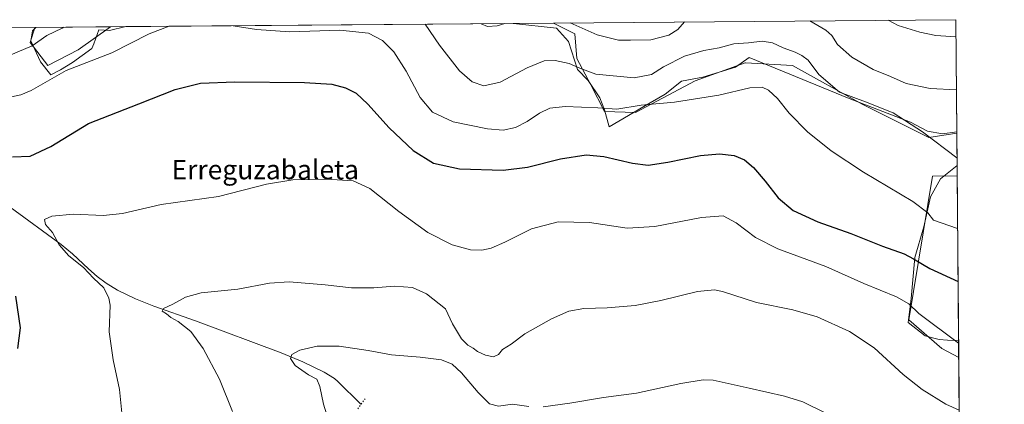
# Model space of a CAD drawing. Units: metres. Extents: x 556281 to 559715, y 4728661 to 4731003.
# Drawn here: x 559306 to 559713, y 4730845 to 4731003 of the extents above; entities that cross this region are included whole.
import ezdxf
from ezdxf.enums import TextEntityAlignment as Align

# ---------------------------------------------------------------- set-up
doc = ezdxf.new("R2010")
doc.units = ezdxf.units.M
doc.header["$MEASUREMENT"] = 0
doc.linetypes.add('DGN Style 5', pattern=[1.1536117293433497, 0.4944050268614355, -0.6592067024819142])
for name, color, linetype, lineweight in [('Arbolado forestal CxS', 92, 'Continuous', 0), ('Comarca CxS', 21, 'Continuous', 0), ('Comunidad Autónoma CxS', 142, 'Continuous', 0), ('Corriente natural lineal', 142, 'Continuous', 13), ('Cultivos herbáceos CxS', 92, 'Continuous', 0), ('Curva de nivel maestra', 30, 'Continuous', 30), ('Curva de nivel normal', 30, 'Continuous', 0), ('Entidad de ámbito territorial CxS', 92, 'Continuous', 0), ('Espacio natural protegido', 121, 'Continuous', 13), ('Espacio natural protegido CxS', 121, 'Continuous', 0), ('Matorral CxS', 135, 'Continuous', 0), ('Municipio CxS', 4, 'Continuous', 0), ('Provincia CxS', 1, 'Continuous', 0), ('Puente lineal', 2, 'DGN Style 5', 0), ('Texto cartográfico', 7, 'Continuous', 0)]:
    doc.layers.add(name, color=color, linetype=linetype, lineweight=lineweight)
doc.styles.add('Style-Arial', font='txt')

# ---------------------------------------------------------------- blocks, each defined once
blk = doc.blocks.new('*U10')
at = {"layer": 'Matorral CxS', "color": 135, "linetype": 'Continuous', "lineweight": 0}
for points in [[(559692.7100000001, 4731003.300000001, 772.2687000000006), (559693.1151000002, 4730956.487500001, 761.6355999999942), (559681.6319000004, 4730954.6577, 760.376099999994), (559654.0818999996, 4730968.427300001, 760.4802000000054), (559625.3038999997, 4730984.405300001, 759.2737999999954), (559605.8457000004, 4730985.494700001, 758.3776000000071), (559605.7125000004, 4730985.5021, 758.4009999999981), (559585.2077000003, 4730978.0659, 756.9210000000021), (559560.5345000001, 4730965.0397, 755.5044000000053), (559547.7089, 4730965.479699999, 755.4658000000054), (559542.0887000002, 4730976.3771, 759.0757000000012), (559536.2490999997, 4730987.326300001, 761.9162999999971), (559535.4353, 4730997.468699999, 764.5397999999988), (559526.7024999997, 4731001.914999999, 765.0817999999999)], [(559330.5241, 4730990.902899999, 757.2388999999966), (559317.9929000001, 4730984.409700001, 757.6129999999977), (559310.6936999997, 4730993.9001, 761.5828000000038), (559312.6403999999, 4731000.129100001, 763.3671000000032), (559343.8492999999, 4731000.389400001, 758.9082999999956)]]:
    blk.add_polyline3d(points, close=True, dxfattribs=at)
blk = doc.blocks.new('*U13')
at = {"layer": 'Cultivos herbáceos CxS', "color": 92, "linetype": 'Continuous', "lineweight": 0}
blk.add_polyline3d([(559076.7016000003, 4730998.160599999, 762.6490999999951), (559312.6403999999, 4731000.129100001, 763.3671000000032), (559310.6936999997, 4730993.9001, 761.5828000000038), (559317.9929000001, 4730984.409700001, 757.6129999999977), (559330.5241, 4730990.902899999, 757.2388999999966), (559343.8492999999, 4731000.389400001, 758.9082999999956), (559526.7024999997, 4731001.914999999, 765.0817999999999), (559535.4353, 4730997.468699999, 764.5397999999988), (559536.2490999997, 4730987.326300001, 761.9162999999971), (559542.0887000002, 4730976.3771, 759.0757000000012), (559547.7089, 4730965.479699999, 755.4658000000054), (559560.5345000001, 4730965.0397, 755.5044000000053), (559585.2077000003, 4730978.0659, 756.9210000000021), (559605.7125000004, 4730985.5021, 758.4009999999981), (559605.8457000004, 4730985.494700001, 758.3776000000071), (559625.3038999997, 4730984.405300001, 759.2737999999954), (559654.0818999996, 4730968.427300001, 760.4802000000054), (559681.6319000004, 4730954.6577, 760.376099999994), (559693.1151000002, 4730956.487500001, 761.6355999999942), (559693.267, 4730938.9417, 759.6288999999962), (559683.1180999996, 4730938.743899999, 757.9660000000005), (559673.2691000003, 4730879.4319, 743.9949999999953), (559686.9518999998, 4730867.5913, 743.8742000000058), (559693.9157999996, 4730863.9683, 744.1913999999962), (559703.1347000003, 4729798.682200001, 655.2948000000034)], dxfattribs=at)
blk = doc.blocks.new('*U15')
at = {"layer": 'Espacio natural protegido CxS', "color": 121, "linetype": 'Continuous', "lineweight": 0, "flags": 128}
for points in [[(559692.7100004515, 4731003.29998265), (559693.110699999, 4730956.997300001), (559687.2556999989, 4730956.208500001), (559681.0317000012, 4730957.351700001), (559674.0456999991, 4730961.036800001), (559648.6418, 4730970.821199999), (559607.4189999999, 4730987.644900001), (559601.7709000004, 4730983.7411), (559588.3098000003, 4730979.5793), (559579.4757999995, 4730977.915499999), (559572.7457000007, 4730972.5056), (559563.911600001, 4730967.511700002), (559549.627399999, 4730959.034), (559547.761500001, 4730966.136999999), (559545.7446, 4730971.073100001), (559540.9776999997, 4730978.255100001), (559536.6267999999, 4730982.7882), (559532.8729000007, 4730994.299300001), (559527.9230000008, 4730999.7654), (559510.1371453855, 4731001.776815705)], [(559350.1326529769, 4731000.441896771), (559343.4585999988, 4730998.900699999), (559339.0315999995, 4730999.175700001), (559336.9295, 4730993.284800001), (559336.0903999995, 4730991.3948), (559328.0932999996, 4730985.646899999), (559323.2052999989, 4730982.625999999), (559319.2341999994, 4730980.510099999), (559314.9582999996, 4730985.950200001), (559310.9794000007, 4730994.526199999), (559311.5984999998, 4730998.641200001), (559312.9800000004, 4731000.132)], [(559693.2305, 4730943.152000001), (559693.8558000005, 4730870.893899999), (559689.3272000003, 4730871.124500001), (559685.8572000013, 4730871.3016), (559683.6672000008, 4730871.873600001), (559680.0142, 4730872.826700001), (559673.028300001, 4730878.4188), (559674.2985000004, 4730888.205800002), (559675.8226999998, 4730905.237800002), (559679.5069999992, 4730917.821699999), (559682.3012000002, 4730930.150599998), (559686.3663000008, 4730937.6506)]]:
    blk.add_lwpolyline(points, close=True, dxfattribs=at)

msp = doc.modelspace()

# ---------------------------------------------------------------- linework, layer by layer
at = {"layer": 'Arbolado forestal CxS', "color": 92, "linetype": 'Continuous', "lineweight": 0, "extrusion": (0.001745118299279134, -0.2016606849200087, 0.9794538900426679), "elevation": -952323.6348548188, "flags": 128}
msp.add_lwpolyline([(600611.0742361814, 4628972.502850341), (600611.0742361814, 4628895.953859131)], dxfattribs=at)
at = {"layer": 'Arbolado forestal CxS', "color": 92, "linetype": 'Continuous', "lineweight": 0}
msp.add_polyline3d([(559693.9157999996, 4730863.9683, 744.1913999999962), (559686.9518999998, 4730867.5913, 743.8742000000058), (559673.2691000003, 4730879.4319, 743.9949999999953), (559683.1180999996, 4730938.743899999, 757.9660000000005), (559693.267, 4730938.9417, 759.6288999999962)], close=True, dxfattribs=at)
msp.add_polyline3d([(559693.267, 4730938.9417, 759.6288999999962), (559683.1180999996, 4730938.743899999, 757.9660000000005), (559673.2691000003, 4730879.4319, 743.9949999999953), (559686.9518999998, 4730867.5913, 743.8742000000058), (559693.9157999996, 4730863.9683, 744.1913999999962)], dxfattribs=at)
at = {"layer": 'Comarca CxS', "color": 21, "linetype": 'Continuous', "lineweight": 0, "flags": 128}
msp.add_lwpolyline([(557734.1322258041, 4730986.959554104), (558687.6233000008, 4730994.914600001), (559312.9800000004, 4731000.132), (559350.1326529769, 4731000.441896771), (559510.1371453855, 4731001.776815705), (559692.7100004515, 4731003.29998265), (559693.110699999, 4730956.997300001), (559693.2305, 4730943.152000001), (559693.8558000005, 4730870.893899999), (559706.8842000013, 4729365.420800001), (559712.730000452, 4728689.909982673), (558136.1534143293, 4728676.761059651)], dxfattribs=at)
at = {"layer": 'Comunidad Autónoma CxS', "color": 142, "linetype": 'Continuous', "lineweight": 0, "flags": 128}
msp.add_lwpolyline([(557734.1322258041, 4730986.959554104), (558687.6233000008, 4730994.914600001), (559312.9800000004, 4731000.132), (559350.1326529769, 4731000.441896771), (559510.1371453855, 4731001.776815705), (559692.7100004515, 4731003.29998265), (559693.110699999, 4730956.997300001), (559693.2305, 4730943.152000001), (559693.8558000005, 4730870.893899999), (559706.8842000013, 4729365.420800001), (559712.730000452, 4728689.909982673), (558136.1534143293, 4728676.761059651)], dxfattribs=at)
at = {"layer": 'Corriente natural lineal', "color": 142, "linetype": 'Continuous', "lineweight": 13}
msp.add_polyline3d([(559302.4001000002, 4730925.880100001, 747.7560999999987), (559323.4401000004, 4730910.600099999, 745.145399999994), (559328.1201, 4730906.6801, 743.9878999999929), (559334.7901, 4730900.440099999, 743.7790999999997), (559338.2600999996, 4730897.4001, 743.529999999999), (559342.0000999998, 4730894.600099999, 743.5241999999998), (559346.7200999996, 4730891.710100001, 742.6394), (559354.1201, 4730888.110099999, 741.2456999999995), (559361.7401000002, 4730885.0601, 740.5093999999954), (559378.9301000005, 4730879.0001, 739.1959000000061), (559414.2701000003, 4730865.880100001, 735.9219000000013), (559423.2500999998, 4730862.0701, 734.7479000000022), (559432.0800999999, 4730857.880100001, 733.9182000000002), (559436.2401000002, 4730855.2501, 733.5019999999931), (559437.7200999996, 4730854.0801, 733.186600000001), (559447.2111000001, 4730844.6088, 731.579700000002)], dxfattribs=at)
at = {"layer": 'Cultivos herbáceos CxS', "color": 92, "linetype": 'Continuous', "lineweight": 0, "extrusion": (-0.06449429783685583, -0.0005381161250009777, 0.9979179304820448), "elevation": -37856.52575404236, "flags": 128}
msp.add_lwpolyline([(-4726168.929289534, 597530.9561145707), (-4726168.929289535, 597568.044924284)], dxfattribs=at)
at = {"layer": 'Cultivos herbáceos CxS', "color": 92, "linetype": 'Continuous', "lineweight": 0, "extrusion": (-0.03373993699018395, -0.0002815025815603098, 0.9994306065996754), "elevation": -19445.5387682683, "flags": 128}
msp.add_lwpolyline([(-4726169.11992875, 598479.8433838114), (-4726169.11992875, 598662.8071263209)], dxfattribs=at)
at = {"layer": 'Cultivos herbáceos CxS', "color": 92, "linetype": 'Continuous', "lineweight": 0, "extrusion": (0.0009830002680948126, -0.1136200664944155, 0.9935237864290304), "elevation": -536224.7091245514, "flags": 128}
msp.add_lwpolyline([(600601.1849514655, 4695417.716003195), (600601.1849514655, 4695400.055171227)], dxfattribs=at)
at = {"layer": 'Cultivos herbáceos CxS', "color": 92, "linetype": 'Continuous', "lineweight": 0, "extrusion": (0.001544728452396564, -0.1784910228594715, 0.9839403277499037), "elevation": -842819.9336646454, "flags": 128}
msp.add_lwpolyline([(600614.0999828731, 4650080.534998393), (600614.0999828732, 4649832.715568511)], dxfattribs=at)
at = {"layer": 'Cultivos herbáceos CxS', "color": 92, "linetype": 'Continuous', "lineweight": 0}
for points in [[(559312.6404999997, 4731000.1292, 763.3671000000032), (559310.6936999997, 4730993.9001, 761.5828000000038), (559317.9929000001, 4730984.409700001, 757.6129999999977), (559330.5241, 4730990.902899999, 757.2388999999966), (559343.8493999997, 4731000.389599999, 758.9084000000004)], [(559526.7022000002, 4731001.915100001, 765.0817999999999), (559535.4353, 4730997.468699999, 764.5397999999988), (559536.2490999997, 4730987.326300001, 761.9162999999971), (559542.0887000002, 4730976.3771, 759.0757000000012), (559547.7089, 4730965.479699999, 755.4658000000054), (559560.5345000001, 4730965.0397, 755.5044000000053), (559585.2077000003, 4730978.0659, 756.9210000000021), (559605.7125000004, 4730985.5021, 758.4009999999981), (559605.8457000004, 4730985.494700001, 758.3776000000071), (559625.3038999997, 4730984.405300001, 759.2737999999954), (559654.0818999996, 4730968.427300001, 760.4802000000054), (559681.6319000004, 4730954.6577, 760.376099999994), (559693.1151000002, 4730956.487500001, 761.6355999999942)], [(559693.267, 4730938.9417, 759.6288999999962), (559683.1180999996, 4730938.743899999, 757.9660000000005), (559673.2691000003, 4730879.4319, 743.9949999999953), (559686.9518999998, 4730867.5913, 743.8742000000058), (559693.9157999996, 4730863.9683, 744.1913999999962)]]:
    msp.add_polyline3d(points, dxfattribs=at)
at = {"layer": 'Curva de nivel maestra', "color": 30, "linetype": 'Continuous', "lineweight": 30, "elevation": 750, "flags": 128}
for points in [[(559303.3200000003, 4730946.710100001), (559310.6399999997, 4730947.0101), (559319.2599999999, 4730951.040100001), (559334.7400000002, 4730960.4101), (559355.5300000003, 4730968.600099999), (559370.5, 4730974.460100001), (559380.9800000004, 4730977.1501), (559395.1699999999, 4730977.7301), (559423.9400000004, 4730977.420100001), (559435.2199999997, 4730976.7601), (559440.8399999999, 4730975.210100001), (559445.2599999999, 4730972.920100001), (559450.0999999996, 4730968.420100001), (559458.8399999999, 4730958.700099999), (559468.7400000002, 4730949.290100001), (559477.1500000004, 4730944.040100001), (559487.8200000003, 4730941.780099999), (559505.9600000001, 4730941.220100001), (559515.8899999997, 4730942.4001), (559529.5499999998, 4730945.870100001), (559540.1299999999, 4730947.550100001), (559547.4800000004, 4730946.870100001), (559559.2400000002, 4730944.050100001), (559565.7400000002, 4730943.340100001), (559573.8300000001, 4730944.4901), (559587.2999999998, 4730947.220100001), (559595.2100000001, 4730947.960100001), (559601.2199999997, 4730947.2601), (559605.5599999996, 4730945.4101), (559609.2400000002, 4730942.290100001), (559614.0499999998, 4730936.670100001), (559619.4000000004, 4730929.770099999), (559625.54, 4730924.540100001), (559635.7699999996, 4730919.880100001), (559649.3600000005, 4730915.110099999), (559662.4199999999, 4730909.920100001), (559671.4000000004, 4730906.6601), (559675.1900000004, 4730904.5801), (559681.9900000002, 4730900.620100001), (559693.6446000002, 4730895.307399999)], [(559305.6399999997, 4730867.600099999), (559306.7199999997, 4730876.120100001), (559304.7699999996, 4730889.2301)]]:
    msp.add_lwpolyline(points, dxfattribs=at)
at = {"layer": 'Curva de nivel normal', "color": 30, "linetype": 'Continuous', "lineweight": 0, "flags": 128}
for points, elevation in [([(559632.4598000003, 4731002.797300001), (559639.0700000003, 4730998.920100001), (559641.4900000002, 4730996.7301), (559643.8300000001, 4730993.050100001), (559649.79, 4730987.780099999), (559658.6100000005, 4730982.720100001), (559665.75, 4730979.850099999), (559672.1699999999, 4730977.020099999), (559682.0899999999, 4730974.880100001), (559692.9599000001, 4730974.4187)], 765), ([(559664.7368999999, 4731003.066600001), (559668.9699999997, 4731000.950099999), (559677.9100000003, 4730998.1601), (559684.4100000003, 4730996.8301), (559692.7706000004, 4730996.298000001)], 770), ([(559276.3265000005, 4730999.826099999), (559277.1500000004, 4730999.390100001), (559278.6100000005, 4730995.800100001), (559279.6299999999, 4730989.5701), (559283.2599999999, 4730985.3101), (559285.3799999999, 4730983.970100001), (559287.3300000001, 4730983.9901), (559299.1799999997, 4730987.2401), (559311.5, 4730992.540100001), (559317.6100000005, 4730996.800100001), (559323.9199999999, 4730999.780099999), (559324.5582999997, 4731000.228499999)], 760), ([(559299.0999999996, 4730970.590100001), (559306.7599999999, 4730972.300100001), (559311.0800000001, 4730974.120100001), (559325.5599999996, 4730982.300100001), (559344.3600000005, 4730989.5801), (559359.8300000001, 4730997.450099999), (559368.0014000004, 4731000.5909)], 755), ([(559394.4404999996, 4731000.811600001), (559404.1399999997, 4730999.280099999), (559417.8200000003, 4730998.3301), (559438.4800000004, 4730998.920100001), (559450.3300000001, 4730997.700099999), (559456.1200000001, 4730994.720100001), (559460.75, 4730989.9801), (559465.8399999999, 4730982.020099999), (559471.5999999996, 4730971.170100001), (559476.6900000004, 4730965.110099999), (559485.3200000003, 4730961.120100001), (559499.4800000004, 4730958.280099999), (559505.9400000004, 4730957.720100001), (559510.9600000001, 4730958.850099999), (559515.7599999999, 4730961.280099999), (559520.9400000004, 4730964.700099999), (559525.1600000003, 4730966.7601), (559531.4699999997, 4730967.550100001), (559544.9100000003, 4730966.9901), (559552.7800000003, 4730966.3201), (559562.8600000005, 4730968.0001), (559576.5700000003, 4730969.270099999), (559594.9299999997, 4730972.200099999), (559607.6600000003, 4730975.120100001), (559612.7999999998, 4730975.4301), (559615.4600000001, 4730974.220100001), (559619.1600000003, 4730970.720100001), (559623.9100000003, 4730964.780099999), (559631.4600000001, 4730956.9801), (559641.3099999996, 4730949.170100001), (559654.6699999999, 4730940.360099999), (559674.9199999999, 4730928.2501), (559681.1200000001, 4730923.640100001), (559683.5, 4730920.550100001), (559693.4551999997, 4730917.188999999)], 755), ([(559473.6409999998, 4731001.472300001), (559479.5700000003, 4730992.8301), (559487.8799999999, 4730982.190099999), (559493.1600000003, 4730977.720100001), (559497.9600000001, 4730976.0601), (559504.5999999996, 4730977.470100001), (559515.8099999996, 4730983.4801), (559522.7699999996, 4730986.300100001), (559527.3700000001, 4730986.4801), (559533.0700000003, 4730985.2301), (559537.5, 4730983.270099999), (559544.1600000003, 4730980.780099999), (559559.9400000004, 4730979.290100001), (559567.0800000001, 4730980.620100001), (559572.1299999999, 4730983.870100001), (559580.7599999999, 4730988.2301), (559588.6600000003, 4730990.540100001), (559595.0999999996, 4730991.6601), (559601.1299999999, 4730993.3301), (559607.1200000001, 4730993.790100001), (559612.7400000002, 4730994.5001), (559617.1200000001, 4730993.690099999), (559621.4600000001, 4730991.640100001), (559626.4600000001, 4730989.9301), (559629.2000000002, 4730988.460100001), (559631.7999999998, 4730986.550100001), (559636.1600000003, 4730980.6801), (559644.7599999999, 4730973.4001), (559655.3899999997, 4730969.380100001), (559666.9100000003, 4730964.850099999), (559678.9100000003, 4730957.050100001), (559693.2028999999, 4730946.346899999)], 760), ([(559496.7666999997, 4731001.665300001), (559496.8099999996, 4731001.620100001), (559499.4699999997, 4731000.4301), (559503.4699999997, 4731000.700099999), (559506.5489999996, 4731001.746900001)], 765), ([(559533.6166000003, 4731001.9727), (559544.7000000002, 4730997.0701), (559553.5199999996, 4730994.9101), (559558.4100000003, 4730994.850099999), (559566.8099999996, 4730995.050100001), (559574.3099999996, 4730996.9001), (559578.0099999999, 4730999.3101), (559580.7812999999, 4731002.3662)], 765), ([(559348.7199999997, 4730838.3201), (559347.5800000001, 4730850.6601), (559344.9600000001, 4730862.9001), (559343.3200000003, 4730874.530099999), (559343.6600000003, 4730885.4801), (559343.2100000001, 4730888.350099999), (559341.1299999999, 4730892.610099999), (559336.8099999996, 4730896.620100001), (559332.6299999999, 4730901.100099999), (559326.6900000004, 4730905.8301), (559322.6399999997, 4730910.450099999), (559319.8700000001, 4730915.460100001), (559317.04, 4730918.800100001), (559316.54, 4730920.870100001), (559319.6200000001, 4730922.280099999), (559328.5999999996, 4730923.0701), (559340.7400000002, 4730922.540100001), (559348.8300000001, 4730923.4001), (559364.7699999996, 4730927.020099999), (559388.4100000003, 4730930.350099999), (559408.2000000002, 4730935.450099999), (559419.0499999998, 4730937.200099999), (559433.0300000003, 4730937.520099999), (559443.9400000004, 4730936.8101), (559450.8200000003, 4730933.600099999), (559462.8099999996, 4730924.1601), (559474.79, 4730915.540100001), (559484.8099999996, 4730910.370100001), (559492.4800000004, 4730908.340100001), (559497.1100000005, 4730908.1601), (559501.0099999999, 4730909.090100001), (559506.5700000003, 4730911.5601), (559517.5300000003, 4730916.9801), (559528.6600000003, 4730919.840100001), (559541.54, 4730919.6601), (559557.0300000003, 4730917.350099999), (559568.54, 4730917.940099999), (559587.7999999998, 4730921.720100001), (559596.7199999997, 4730922.4001), (559602.04, 4730919.4901), (559610, 4730913.4101), (559619.2599999999, 4730908.8201), (559639.1200000001, 4730901.460100001), (559654.8200000003, 4730894.390100001), (559668.2100000001, 4730889.0101), (559673.3399999999, 4730886.040100001), (559677.3899999997, 4730882.020099999), (559693.8647999996, 4730869.855799999)], 745), ([(559694.1046000002, 4730842.147500001), (559688.6600000003, 4730844.630100001), (559678.8600000005, 4730850.7501), (559670.9800000004, 4730856.960100001), (559658.9500000002, 4730867.850099999), (559648.7699999996, 4730874.640100001), (559635.4699999997, 4730880.7401), (559625.4100000003, 4730883.5601), (559610.4800000004, 4730886.630100001), (559596.4500000002, 4730891.190099999), (559593.0800000001, 4730891.8101), (559586.0599999996, 4730891.100099999), (559570.9400000004, 4730887.390100001), (559560.3399999999, 4730885.360099999), (559548.8600000005, 4730884.420100001), (559539.2400000002, 4730884.140100001), (559533.0300000003, 4730883.040100001), (559525.8099999996, 4730879.890100001), (559514.8099999996, 4730873.640100001), (559509.1399999997, 4730869.470100001), (559505.6299999999, 4730867.2501), (559503.9199999999, 4730865.200099999), (559501.8399999999, 4730864.200099999), (559498.6600000003, 4730864.840100001), (559495.2800000003, 4730866.460100001), (559493.5800000001, 4730867.7601), (559491.2599999999, 4730869.050100001), (559488.6600000003, 4730871.640100001), (559485, 4730877.800100001), (559482.1200000001, 4730883.960100001), (559474.3200000003, 4730890.170100001), (559468.5, 4730892.8101), (559461.0800000001, 4730893.3301), (559452.5300000003, 4730892.720100001), (559443.2300000004, 4730892.7301), (559432.4100000003, 4730893.9101), (559417.6399999997, 4730895.1501), (559409.4900000002, 4730894.6501), (559396.4299999997, 4730892.1501), (559381.2300000004, 4730890.5701), (559374.7599999999, 4730888.860099999), (559369.4900000002, 4730885.880100001), (559365.7400000002, 4730884.130100001), (559365.1600000003, 4730883.0001), (559366.9800000004, 4730881.870100001), (559368.7699999996, 4730880.4801), (559371.7599999999, 4730878.780099999), (559376.9800000004, 4730874.710100001), (559382.04, 4730867.670100001), (559388.8200000003, 4730855.030099999), (559394.1500000004, 4730841.670100001)], 740.0000000000001), ([(559434.7699999996, 4730834.940099999), (559431.7199999997, 4730844.700099999), (559430.2699999996, 4730852.0101), (559428.9699999997, 4730854.950099999), (559425.5800000001, 4730856.780099999), (559420, 4730860.640100001), (559418.1399999997, 4730863.5001), (559418.6500000004, 4730865.120100001), (559422, 4730866.9901), (559429.1600000003, 4730868.6601), (559438.1799999997, 4730868.6501), (559450.1200000001, 4730866.8201), (559459.8600000005, 4730865.0001), (559471.5800000001, 4730864.090100001), (559480.4199999999, 4730862.960100001), (559484.9000000004, 4730861.140100001), (559488.6399999997, 4730857.5701), (559495.6399999997, 4730849.420100001), (559500.3200000003, 4730844.840100001), (559503.9900000002, 4730843.840100001), (559509.7999999998, 4730844.7301), (559516.54, 4730843.770099999)], 735), ([(559522.4299999997, 4730843.610099999), (559533.4400000004, 4730845.020099999), (559547.2999999998, 4730847.380100001), (559560.9299999997, 4730849.170100001), (559579.2400000002, 4730853.1801), (559588.3899999997, 4730854.6801), (559592.5599999996, 4730854.5801), (559607.3600000005, 4730851.3201), (559621.9699999997, 4730847.9901), (559629.5800000001, 4730845.5601), (559638.79, 4730841.0801)], 735)]:
    msp.add_lwpolyline(points, dxfattribs=dict(at, elevation=elevation))
at = {"layer": 'Entidad de ámbito territorial CxS', "color": 92, "linetype": 'Continuous', "lineweight": 0, "flags": 128}
msp.add_lwpolyline([(557734.1322258041, 4730986.959554104), (558687.6233000008, 4730994.914600001), (559312.9800000004, 4731000.132), (559350.1326529769, 4731000.441896771), (559510.1371453855, 4731001.776815705), (559692.7100004515, 4731003.29998265), (559693.110699999, 4730956.997300001), (559693.2305, 4730943.152000001), (559693.8558000005, 4730870.893899999), (559706.8842000013, 4729365.420800001), (559712.730000452, 4728689.909982673), (558136.1534143293, 4728676.761059651)], dxfattribs=at)
at = {"layer": 'Espacio natural protegido', "color": 121, "linetype": 'Continuous', "lineweight": 13, "flags": 128}
for points in [[(559350.1326839512, 4731000.441903924), (559343.4585999994, 4730998.9007), (559339.0316000023, 4730999.175700001), (559336.9295000006, 4730993.284800001), (559336.0904000001, 4730991.394800001), (559328.0933000002, 4730985.6469), (559323.2053000017, 4730982.625999998), (559319.2342, 4730980.510099998), (559314.9583000002, 4730985.950200002), (559310.9794000012, 4730994.5262), (559311.5985000005, 4730998.641200001), (559312.9798996138, 4731000.131891673)], [(559693.110702324, 4730956.997300316), (559687.2556999995, 4730956.208499999), (559681.0317000018, 4730957.351700001), (559674.0456999998, 4730961.0368), (559648.6418000004, 4730970.8212), (559607.4190000005, 4730987.644899999), (559601.7709000009, 4730983.741100002), (559588.3098000009, 4730979.579300002), (559579.4758000001, 4730977.915499998), (559572.7457000013, 4730972.505599998), (559563.9116000016, 4730967.511700002), (559549.6273999995, 4730959.034000001), (559547.7615000015, 4730966.136999998), (559545.7446000006, 4730971.073100002), (559540.9777000002, 4730978.255100001), (559536.6268000006, 4730982.788200002), (559532.8729000012, 4730994.299300003), (559527.9230000013, 4730999.765400001), (559510.1371149006, 4731001.776819153)], [(559693.8558382987, 4730870.893898048), (559689.3272000009, 4730871.124500002), (559685.8572000018, 4730871.301600001), (559683.6672000013, 4730871.873600002), (559680.0142000006, 4730872.826700003), (559673.0283000016, 4730878.418800001), (559674.298500001, 4730888.205800002), (559675.8227000004, 4730905.237800002), (559679.5070000018, 4730917.8217), (559682.3012000008, 4730930.150599999), (559686.3663000015, 4730937.650600002), (559693.2305126392, 4730943.152010134)]]:
    msp.add_lwpolyline(points, dxfattribs=at)
at = {"layer": 'Matorral CxS', "color": 135, "linetype": 'Continuous', "lineweight": 0, "extrusion": (-0.04324907507486361, -0.000360826667240597, 0.9990642558460817), "elevation": -25141.71813300841, "flags": 128}
msp.add_lwpolyline([(-4726169.307613298, 598449.1670691796), (-4726169.307613299, 598615.3359381487)], dxfattribs=at)
at = {"layer": 'Matorral CxS', "color": 135, "linetype": 'Continuous', "lineweight": 0, "extrusion": (0.001916649823413827, -0.2214840035483521, 0.9751621212012125), "elevation": -1046015.729567049, "flags": 128}
msp.add_lwpolyline([(600610.7704694238, 4608770.611185961), (600610.7704694238, 4608722.604550193)], dxfattribs=at)
at = {"layer": 'Matorral CxS', "color": 135, "linetype": 'Continuous', "lineweight": 0, "extrusion": (0.1414209348416013, 0.001179988058644751, 0.9899488506062871), "elevation": 85436.7345149948, "flags": 128}
msp.add_lwpolyline([(4726168.82321965, -592640.0694018021), (4726168.823219649, -592671.596168387)], dxfattribs=at)
at = {"layer": 'Matorral CxS', "color": 135, "linetype": 'Continuous', "lineweight": 0}
for points in [[(559312.6404999997, 4731000.1292, 763.3671000000032), (559310.6936999997, 4730993.9001, 761.5828000000038), (559317.9929000001, 4730984.409700001, 757.6129999999977), (559330.5241, 4730990.902899999, 757.2388999999966), (559343.8493999997, 4731000.389599999, 758.9084000000004)], [(559526.7022000002, 4731001.915100001, 765.0817999999999), (559535.4353, 4730997.468699999, 764.5397999999988), (559536.2490999997, 4730987.326300001, 761.9162999999971), (559542.0887000002, 4730976.3771, 759.0757000000012), (559547.7089, 4730965.479699999, 755.4658000000054), (559560.5345000001, 4730965.0397, 755.5044000000053), (559585.2077000003, 4730978.0659, 756.9210000000021), (559605.7125000004, 4730985.5021, 758.4009999999981), (559605.8457000004, 4730985.494700001, 758.3776000000071), (559625.3038999997, 4730984.405300001, 759.2737999999954), (559654.0818999996, 4730968.427300001, 760.4802000000054), (559681.6319000004, 4730954.6577, 760.376099999994), (559693.1151000002, 4730956.487500001, 761.6355999999942)]]:
    msp.add_polyline3d(points, dxfattribs=at)
at = {"layer": 'Municipio CxS', "color": 4, "linetype": 'Continuous', "lineweight": 0, "flags": 128}
msp.add_lwpolyline([(557734.1322258041, 4730986.959554104), (558687.6233000008, 4730994.914600001), (559312.9800000004, 4731000.132), (559350.1326529769, 4731000.441896771), (559510.1371453855, 4731001.776815705), (559692.7100004515, 4731003.29998265), (559693.110699999, 4730956.997300001), (559693.2305, 4730943.152000001), (559693.8558000005, 4730870.893899999), (559706.8842000013, 4729365.420800001), (559712.730000452, 4728689.909982673), (558136.1534143293, 4728676.761059651)], dxfattribs=at)
at = {"layer": 'Provincia CxS', "color": 1, "linetype": 'Continuous', "lineweight": 0, "flags": 128}
msp.add_lwpolyline([(557734.1322258041, 4730986.959554104), (558687.6233000008, 4730994.914600001), (559312.9800000004, 4731000.132), (559350.1326529769, 4731000.441896771), (559510.1371453855, 4731001.776815705), (559692.7100004515, 4731003.29998265), (559693.110699999, 4730956.997300001), (559693.2305, 4730943.152000001), (559693.8558000005, 4730870.893899999), (559706.8842000013, 4729365.420800001), (559712.730000452, 4728689.909982673), (558136.1534143293, 4728676.761059651)], dxfattribs=at)
at = {"layer": 'Puente lineal', "color": 2, "linetype": 'DGN Style 5', "lineweight": 0, "extrusion": (0.8066944533113306, -0.5909672192681479, 0.001343408800799733), "elevation": -2344470.136240437, "flags": 128}
msp.add_lwpolyline([(4146967.686816862, 3883.639818733188), (4146964.774618652, 3882.703017887848), (4146962.420452631, 3881.562316858505)], dxfattribs=at)

# ---------------------------------------------------------------- block references
at = {"layer": 'Cultivos herbáceos CxS', "color": 92, "linetype": 'Continuous', "lineweight": 0}
msp.add_blockref('*U13', (0, 0), dxfattribs=at)
at = {"layer": 'Espacio natural protegido CxS', "color": 121, "linetype": 'Continuous', "lineweight": 0}
msp.add_blockref('*U15', (0, 0), dxfattribs=at)
at = {"layer": 'Matorral CxS', "color": 135, "linetype": 'Continuous', "lineweight": 0}
msp.add_blockref('*U10', (0, 0), dxfattribs=at)

# ---------------------------------------------------------------- texts
at = {"layer": 'Texto cartográfico', "color": 7, "linetype": 'Continuous', "lineweight": 0, "style": 'Style-Arial'}
msp.add_text('Erreguzabaleta', height=8, dxfattribs=at).set_placement((559407.7034939025, 4730941.450149999), align=Align.MIDDLE_CENTER)

doc.saveas('drawing.dxf')
